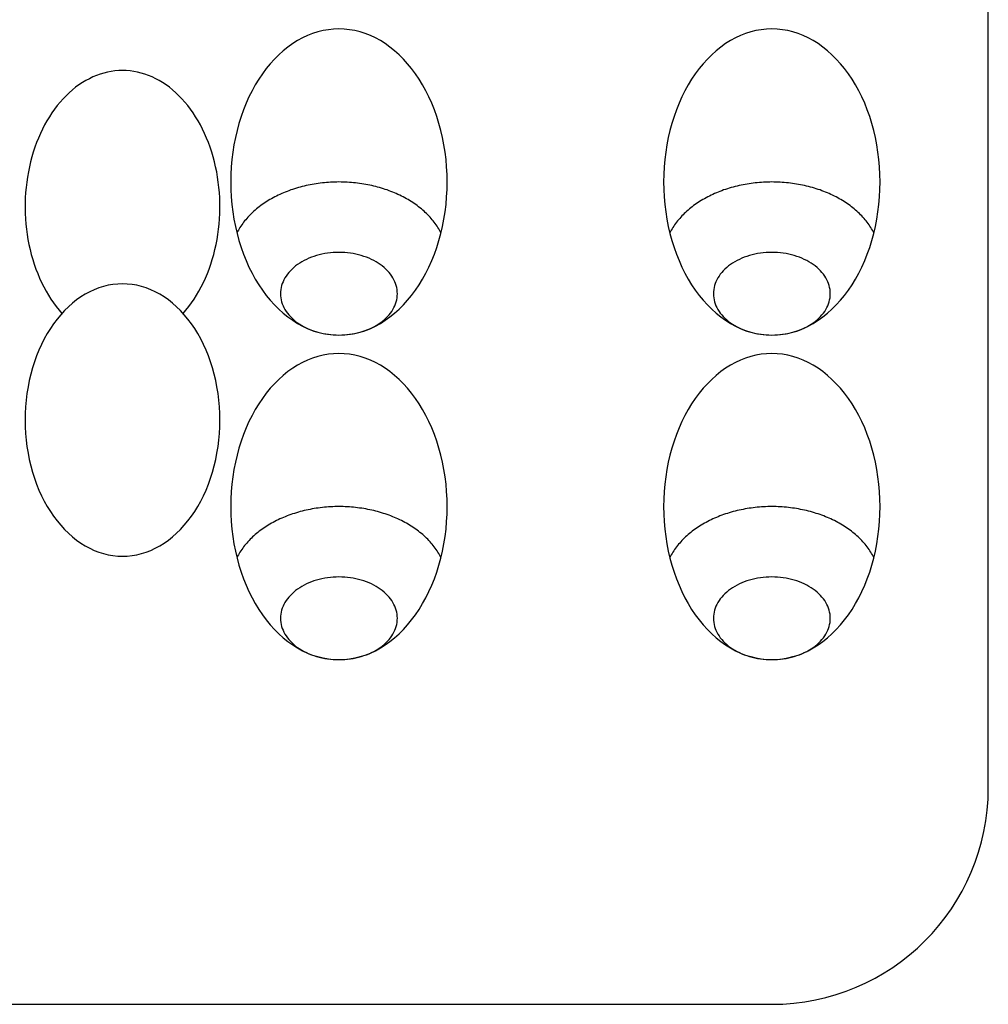
# Model space of a CAD drawing. Extents: x -50 to 50, y -120 to 58.
# Drawn here: x 5 to 50, y -120 to -74 of the extents above; entities that cross this region are included whole.
import ezdxf

# ---------------------------------------------------------------- set-up
doc = ezdxf.new("R2010")
doc.units = 0
doc.linetypes.add('HIDDEN', pattern=[0.375, 0.25, -0.125])
doc.layers.get('0').update_dxf_attribs({"linetype": 'CONTINUOUS'})

msp = doc.modelspace()

# ---------------------------------------------------------------- linework, layer by layer
for p, q in [((50, -110), (50, -2.5)), ((-40, -120), (40, -120))]:
    msp.add_line(p, q)
for points in [[(20, -74.9289, 0), (19.7547, -74.9374, 0), (19.5099, -74.963, 0), (19.2663, -75.0055, 0), (19.0245, -75.0648, 0), (18.7851, -75.1408, 0), (18.5486, -75.2334, 0), (18.3156, -75.3423, 0), (18.0866, -75.4672, 0), (17.8622, -75.6078, 0), (17.643, -75.7639, 0), (17.4295, -75.9349, 0), (17.2221, -76.1206, 0), (17.0215, -76.3205, 0), (16.828, -76.534, 0), (16.6422, -76.7607, 0), (16.4645, -77, 0), (16.2952, -77.2514, 0), (16.1349, -77.5142, 0), (15.984, -77.7878, 0), (15.8427, -78.0715, 0), (15.7114, -78.3647, 0), (15.5904, -78.6667, 0), (15.4801, -78.9767, 0), (15.3806, -79.294, 0), (15.2923, -79.6178, 0), (15.2153, -79.9474, 0), (15.1498, -80.2819, 0), (15.0961, -80.6205, 0), (15.0541, -80.9625, 0), (15.0241, -81.3069, 0), (15.006, -81.653, 0), (15, -82, 0), (15.006, -82.347, 0), (15.0241, -82.6931, 0), (15.0541, -83.0375, 0), (15.0961, -83.3795, 0), (15.1498, -83.7181, 0), (15.2153, -84.0526, 0), (15.2923, -84.3822, 0), (15.3806, -84.706, 0), (15.4801, -85.0233, 0), (15.5904, -85.3333, 0), (15.7114, -85.6353, 0), (15.8427, -85.9285, 0), (15.984, -86.2122, 0), (16.1349, -86.4858, 0), (16.2952, -86.7486, 0), (16.4645, -87, 0), (16.6422, -87.2393, 0), (16.828, -87.466, 0), (17.0215, -87.6795, 0), (17.2221, -87.8794, 0), (17.4295, -88.0651, 0), (17.643, -88.2361, 0), (17.8622, -88.3922, 0), (18.0866, -88.5328, 0), (18.3156, -88.6577, 0), (18.5486, -88.7666, 0), (18.7851, -88.8592, 0), (19.0245, -88.9352, 0), (19.2663, -88.9945, 0), (19.5099, -89.037, 0), (19.7547, -89.0626, 0), (20, -89.0711, 0), (20.2453, -89.0626, 0), (20.4901, -89.037, 0), (20.7337, -88.9945, 0), (20.9755, -88.9352, 0), (21.2149, -88.8592, 0), (21.4514, -88.7666, 0), (21.6844, -88.6577, 0), (21.9134, -88.5328, 0), (22.1378, -88.3922, 0), (22.357, -88.2361, 0), (22.5705, -88.0651, 0), (22.7779, -87.8794, 0), (22.9785, -87.6795, 0), (23.172, -87.466, 0), (23.3578, -87.2393, 0), (23.5355, -87, 0), (23.7048, -86.7486, 0), (23.8651, -86.4858, 0), (24.016, -86.2122, 0), (24.1573, -85.9285, 0), (24.2886, -85.6353, 0), (24.4096, -85.3333, 0), (24.5199, -85.0233, 0), (24.6194, -84.706, 0), (24.7077, -84.3822, 0), (24.7847, -84.0526, 0), (24.8502, -83.7181, 0), (24.9039, -83.3795, 0), (24.9459, -83.0375, 0), (24.9759, -82.6931, 0), (24.994, -82.347, 0), (25, -82, 0), (24.994, -81.653, 0), (24.9759, -81.3069, 0), (24.9459, -80.9625, 0), (24.9039, -80.6205, 0), (24.8502, -80.2819, 0), (24.7847, -79.9474, 0), (24.7077, -79.6178, 0), (24.6194, -79.294, 0), (24.5199, -78.9767, 0), (24.4096, -78.6667, 0), (24.2886, -78.3647, 0), (24.1573, -78.0715, 0), (24.016, -77.7878, 0), (23.8651, -77.5142, 0), (23.7048, -77.2514, 0), (23.5355, -77, 0), (23.3578, -76.7607, 0), (23.172, -76.534, 0), (22.9785, -76.3205, 0), (22.7779, -76.1206, 0), (22.5705, -75.9349, 0), (22.357, -75.7639, 0), (22.1378, -75.6078, 0), (21.9134, -75.4672, 0), (21.6844, -75.3423, 0), (21.4514, -75.2334, 0), (21.2149, -75.1408, 0), (20.9755, -75.0648, 0), (20.7337, -75.0055, 0), (20.4901, -74.963, 0), (20.2453, -74.9374, 0), (20, -74.9289, 0)], [(40, -74.9289, 0), (39.7547, -74.9374, 0), (39.5099, -74.963, 0), (39.2663, -75.0055, 0), (39.0245, -75.0648, 0), (38.7851, -75.1408, 0), (38.5486, -75.2334, 0), (38.3156, -75.3423, 0), (38.0866, -75.4672, 0), (37.8622, -75.6078, 0), (37.643, -75.7639, 0), (37.4295, -75.9349, 0), (37.2221, -76.1206, 0), (37.0215, -76.3205, 0), (36.828, -76.534, 0), (36.6422, -76.7607, 0), (36.4645, -77, 0), (36.2952, -77.2514, 0), (36.1349, -77.5142, 0), (35.984, -77.7878, 0), (35.8427, -78.0715, 0), (35.7114, -78.3647, 0), (35.5904, -78.6667, 0), (35.4801, -78.9767, 0), (35.3806, -79.294, 0), (35.2923, -79.6178, 0), (35.2153, -79.9474, 0), (35.1498, -80.2819, 0), (35.0961, -80.6205, 0), (35.0541, -80.9625, 0), (35.0241, -81.3069, 0), (35.006, -81.653, 0), (35, -82, 0), (35.006, -82.347, 0), (35.0241, -82.6931, 0), (35.0541, -83.0375, 0), (35.0961, -83.3795, 0), (35.1498, -83.7181, 0), (35.2153, -84.0526, 0), (35.2923, -84.3822, 0), (35.3806, -84.706, 0), (35.4801, -85.0233, 0), (35.5904, -85.3333, 0), (35.7114, -85.6353, 0), (35.8427, -85.9285, 0), (35.984, -86.2122, 0), (36.1349, -86.4858, 0), (36.2952, -86.7486, 0), (36.4645, -87, 0), (36.6422, -87.2393, 0), (36.828, -87.466, 0), (37.0215, -87.6795, 0), (37.2221, -87.8794, 0), (37.4295, -88.0651, 0), (37.643, -88.2361, 0), (37.8622, -88.3922, 0), (38.0866, -88.5328, 0), (38.3156, -88.6577, 0), (38.5486, -88.7666, 0), (38.7851, -88.8592, 0), (39.0245, -88.9352, 0), (39.2663, -88.9945, 0), (39.5099, -89.037, 0), (39.7547, -89.0626, 0), (40, -89.0711, 0), (40.2453, -89.0626, 0), (40.4901, -89.037, 0), (40.7337, -88.9945, 0), (40.9755, -88.9352, 0), (41.2149, -88.8592, 0), (41.4514, -88.7666, 0), (41.6844, -88.6577, 0), (41.9134, -88.5328, 0), (42.1378, -88.3922, 0), (42.357, -88.2361, 0), (42.5705, -88.0651, 0), (42.7779, -87.8794, 0), (42.9785, -87.6795, 0), (43.172, -87.466, 0), (43.3578, -87.2393, 0), (43.5355, -87, 0), (43.7048, -86.7486, 0), (43.8651, -86.4858, 0), (44.016, -86.2122, 0), (44.1573, -85.9285, 0), (44.2886, -85.6353, 0), (44.4096, -85.3333, 0), (44.5199, -85.0233, 0), (44.6194, -84.706, 0), (44.7077, -84.3822, 0), (44.7847, -84.0526, 0), (44.8502, -83.7181, 0), (44.9039, -83.3795, 0), (44.9459, -83.0375, 0), (44.9759, -82.6931, 0), (44.994, -82.347, 0), (45, -82, 0), (44.994, -81.653, 0), (44.9759, -81.3069, 0), (44.9459, -80.9625, 0), (44.9039, -80.6205, 0), (44.8502, -80.2819, 0), (44.7847, -79.9474, 0), (44.7077, -79.6178, 0), (44.6194, -79.294, 0), (44.5199, -78.9767, 0), (44.4096, -78.6667, 0), (44.2886, -78.3647, 0), (44.1573, -78.0715, 0), (44.016, -77.7878, 0), (43.8651, -77.5142, 0), (43.7048, -77.2514, 0), (43.5355, -77, 0), (43.3578, -76.7607, 0), (43.172, -76.534, 0), (42.9785, -76.3205, 0), (42.7779, -76.1206, 0), (42.5705, -75.9349, 0), (42.357, -75.7639, 0), (42.1378, -75.6078, 0), (41.9134, -75.4672, 0), (41.6844, -75.3423, 0), (41.4514, -75.2334, 0), (41.2149, -75.1408, 0), (40.9755, -75.0648, 0), (40.7337, -75.0055, 0), (40.4901, -74.963, 0), (40.2453, -74.9374, 0), (40, -74.9289, 0)], [(24.714, -84.357, 0), (24.6811, -84.2931, 0), (24.6465, -84.2297, 0), (24.6101, -84.1668, 0), (24.572, -84.1043, 0), (24.5322, -84.0424, 0), (24.4908, -83.981, 0), (24.4477, -83.9203, 0), (24.4029, -83.8601, 0), (24.3565, -83.8005, 0), (24.3085, -83.7416, 0), (24.2589, -83.6833, 0), (24.2078, -83.6257, 0), (24.155, -83.5689, 0), (24.1008, -83.5127, 0), (24.045, -83.4573, 0), (23.9877, -83.4027, 0), (23.929, -83.3489, 0), (23.8688, -83.2958, 0), (23.8072, -83.2436, 0), (23.7441, -83.1923, 0), (23.6797, -83.1418, 0), (23.6139, -83.0922, 0), (23.5468, -83.0435, 0), (23.4783, -82.9957, 0), (23.4086, -82.9489, 0), (23.3376, -82.903, 0), (23.2654, -82.8581, 0), (23.192, -82.8142, 0), (23.1174, -82.7713, 0), (23.0416, -82.7294, 0), (22.9647, -82.6886, 0), (22.8868, -82.6488, 0), (22.8077, -82.6101, 0), (22.7276, -82.5724, 0), (22.6465, -82.5359, 0), (22.5644, -82.5004, 0), (22.4814, -82.4661, 0), (22.3975, -82.4329, 0), (22.3126, -82.4009, 0), (22.2269, -82.37, 0), (22.1404, -82.3403, 0), (22.0531, -82.3118, 0), (21.9651, -82.2845, 0), (21.8763, -82.2584, 0), (21.7868, -82.2335, 0), (21.6967, -82.2098, 0), (21.6059, -82.1873, 0), (21.5145, -82.1661, 0), (21.4226, -82.1461, 0), (21.3302, -82.1274, 0), (21.2372, -82.1099, 0), (21.1438, -82.0938, 0), (21.05, -82.0788, 0), (20.9558, -82.0652, 0), (20.8612, -82.0528, 0), (20.7663, -82.0418, 0), (20.6711, -82.032, 0), (20.5757, -82.0235, 0), (20.4801, -82.0163, 0), (20.3843, -82.0105, 0), (20.2883, -82.0059, 0), (20.1923, -82.0026, 0), (20.0962, -82.0007, 0), (20, -82, 0), (19.9038, -82.0007, 0), (19.8077, -82.0026, 0), (19.7117, -82.0059, 0), (19.6157, -82.0105, 0), (19.5199, -82.0163, 0), (19.4243, -82.0235, 0), (19.3289, -82.032, 0), (19.2337, -82.0418, 0), (19.1388, -82.0528, 0), (19.0442, -82.0652, 0), (18.95, -82.0788, 0), (18.8562, -82.0938, 0), (18.7628, -82.1099, 0), (18.6698, -82.1274, 0), (18.5774, -82.1461, 0), (18.4855, -82.1661, 0), (18.3941, -82.1873, 0), (18.3033, -82.2098, 0), (18.2132, -82.2335, 0), (18.1237, -82.2584, 0), (18.0349, -82.2845, 0), (17.9469, -82.3118, 0), (17.8596, -82.3403, 0), (17.7731, -82.37, 0), (17.6874, -82.4009, 0), (17.6025, -82.4329, 0), (17.5186, -82.4661, 0), (17.4356, -82.5004, 0), (17.3535, -82.5359, 0), (17.2724, -82.5724, 0), (17.1923, -82.6101, 0), (17.1132, -82.6488, 0), (17.0353, -82.6886, 0), (16.9584, -82.7294, 0), (16.8826, -82.7713, 0), (16.808, -82.8142, 0), (16.7346, -82.8581, 0), (16.6624, -82.903, 0), (16.5914, -82.9489, 0), (16.5217, -82.9957, 0), (16.4532, -83.0435, 0), (16.3861, -83.0922, 0), (16.3203, -83.1418, 0), (16.2559, -83.1923, 0), (16.1928, -83.2436, 0), (16.1312, -83.2958, 0), (16.071, -83.3489, 0), (16.0123, -83.4027, 0), (15.955, -83.4573, 0), (15.8992, -83.5127, 0), (15.845, -83.5689, 0), (15.7922, -83.6257, 0), (15.7411, -83.6833, 0), (15.6915, -83.7416, 0), (15.6435, -83.8005, 0), (15.5971, -83.8601, 0), (15.5523, -83.9203, 0), (15.5092, -83.981, 0), (15.4678, -84.0424, 0), (15.428, -84.1043, 0), (15.3899, -84.1668, 0), (15.3535, -84.2297, 0), (15.3189, -84.2931, 0), (15.286, -84.357, 0)], [(44.714, -84.357, 0), (44.6811, -84.2931, 0), (44.6465, -84.2297, 0), (44.6101, -84.1668, 0), (44.572, -84.1043, 0), (44.5322, -84.0424, 0), (44.4908, -83.981, 0), (44.4477, -83.9203, 0), (44.4029, -83.8601, 0), (44.3565, -83.8005, 0), (44.3085, -83.7416, 0), (44.2589, -83.6833, 0), (44.2078, -83.6257, 0), (44.155, -83.5689, 0), (44.1008, -83.5127, 0), (44.045, -83.4573, 0), (43.9877, -83.4027, 0), (43.929, -83.3489, 0), (43.8688, -83.2958, 0), (43.8072, -83.2436, 0), (43.7441, -83.1923, 0), (43.6797, -83.1418, 0), (43.6139, -83.0922, 0), (43.5468, -83.0435, 0), (43.4783, -82.9957, 0), (43.4086, -82.9489, 0), (43.3376, -82.903, 0), (43.2654, -82.8581, 0), (43.192, -82.8142, 0), (43.1174, -82.7713, 0), (43.0416, -82.7294, 0), (42.9647, -82.6886, 0), (42.8868, -82.6488, 0), (42.8077, -82.6101, 0), (42.7276, -82.5724, 0), (42.6465, -82.5359, 0), (42.5644, -82.5004, 0), (42.4814, -82.4661, 0), (42.3975, -82.4329, 0), (42.3126, -82.4009, 0), (42.2269, -82.37, 0), (42.1404, -82.3403, 0), (42.0531, -82.3118, 0), (41.9651, -82.2845, 0), (41.8763, -82.2584, 0), (41.7868, -82.2335, 0), (41.6967, -82.2098, 0), (41.6059, -82.1873, 0), (41.5145, -82.1661, 0), (41.4226, -82.1461, 0), (41.3302, -82.1274, 0), (41.2372, -82.1099, 0), (41.1438, -82.0938, 0), (41.05, -82.0788, 0), (40.9558, -82.0652, 0), (40.8612, -82.0528, 0), (40.7663, -82.0418, 0), (40.6711, -82.032, 0), (40.5757, -82.0235, 0), (40.4801, -82.0163, 0), (40.3843, -82.0105, 0), (40.2883, -82.0059, 0), (40.1923, -82.0026, 0), (40.0962, -82.0007, 0), (40, -82, 0), (39.9038, -82.0007, 0), (39.8077, -82.0026, 0), (39.7117, -82.0059, 0), (39.6157, -82.0105, 0), (39.5199, -82.0163, 0), (39.4243, -82.0235, 0), (39.3289, -82.032, 0), (39.2337, -82.0418, 0), (39.1388, -82.0528, 0), (39.0442, -82.0652, 0), (38.95, -82.0788, 0), (38.8562, -82.0938, 0), (38.7628, -82.1099, 0), (38.6698, -82.1274, 0), (38.5774, -82.1461, 0), (38.4855, -82.1661, 0), (38.3941, -82.1873, 0), (38.3033, -82.2098, 0), (38.2132, -82.2335, 0), (38.1237, -82.2584, 0), (38.0349, -82.2845, 0), (37.9469, -82.3118, 0), (37.8596, -82.3403, 0), (37.7731, -82.37, 0), (37.6874, -82.4009, 0), (37.6025, -82.4329, 0), (37.5186, -82.4661, 0), (37.4356, -82.5004, 0), (37.3535, -82.5359, 0), (37.2724, -82.5724, 0), (37.1923, -82.6101, 0), (37.1132, -82.6488, 0), (37.0353, -82.6886, 0), (36.9584, -82.7294, 0), (36.8826, -82.7713, 0), (36.808, -82.8142, 0), (36.7346, -82.8581, 0), (36.6624, -82.903, 0), (36.5914, -82.9489, 0), (36.5217, -82.9957, 0), (36.4532, -83.0435, 0), (36.3861, -83.0922, 0), (36.3203, -83.1418, 0), (36.2559, -83.1923, 0), (36.1928, -83.2436, 0), (36.1312, -83.2958, 0), (36.071, -83.3489, 0), (36.0123, -83.4027, 0), (35.955, -83.4573, 0), (35.8992, -83.5127, 0), (35.845, -83.5689, 0), (35.7922, -83.6257, 0), (35.7411, -83.6833, 0), (35.6915, -83.7416, 0), (35.6435, -83.8005, 0), (35.5971, -83.8601, 0), (35.5523, -83.9203, 0), (35.5092, -83.981, 0), (35.4678, -84.0424, 0), (35.428, -84.1043, 0), (35.3899, -84.1668, 0), (35.3535, -84.2297, 0), (35.3189, -84.2931, 0), (35.286, -84.357, 0)], [(22.7, -87.1619, 0), (22.6967, -87.0682, 0), (22.687, -86.9747, 0), (22.6708, -86.8817, 0), (22.6481, -86.7894, 0), (22.6191, -86.698, 0), (22.5837, -86.6077, 0), (22.5422, -86.5187, 0), (22.4945, -86.4313, 0), (22.4408, -86.3456, 0), (22.3812, -86.2619, 0), (22.3159, -86.1804, 0), (22.245, -86.1012, 0), (22.1687, -86.0246, 0), (22.0871, -85.9507, 0), (22.0006, -85.8797, 0), (21.9092, -85.8119, 0), (21.8132, -85.7473, 0), (21.7129, -85.6861, 0), (21.6084, -85.6284, 0), (21.5, -85.5744, 0), (21.3881, -85.5243, 0), (21.2728, -85.4781, 0), (21.1544, -85.436, 0), (21.0332, -85.398, 0), (20.9096, -85.3643, 0), (20.7838, -85.3349, 0), (20.656, -85.3099, 0), (20.5267, -85.2894, 0), (20.3962, -85.2734, 0), (20.2646, -85.2619, 0), (20.1325, -85.255, 0), (20, -85.2527, 0), (19.8675, -85.255, 0), (19.7354, -85.2619, 0), (19.6038, -85.2734, 0), (19.4733, -85.2894, 0), (19.344, -85.3099, 0), (19.2162, -85.3349, 0), (19.0904, -85.3643, 0), (18.9668, -85.398, 0), (18.8456, -85.436, 0), (18.7272, -85.4781, 0), (18.6119, -85.5243, 0), (18.5, -85.5744, 0), (18.3916, -85.6284, 0), (18.2871, -85.6861, 0), (18.1868, -85.7473, 0), (18.0908, -85.8119, 0), (17.9994, -85.8797, 0), (17.9129, -85.9507, 0), (17.8313, -86.0246, 0), (17.755, -86.1012, 0), (17.6841, -86.1804, 0), (17.6188, -86.2619, 0), (17.5592, -86.3456, 0), (17.5055, -86.4313, 0), (17.4578, -86.5187, 0), (17.4163, -86.6077, 0), (17.3809, -86.698, 0), (17.3519, -86.7894, 0), (17.3292, -86.8817, 0), (17.313, -86.9747, 0), (17.3033, -87.0682, 0), (17.3, -87.1619, 0), (17.3033, -87.2556, 0), (17.313, -87.349, 0), (17.3292, -87.442, 0), (17.3519, -87.5343, 0), (17.3809, -87.6258, 0), (17.4163, -87.7161, 0), (17.4578, -87.8051, 0), (17.5055, -87.8925, 0), (17.5592, -87.9782, 0), (17.6188, -88.0619, 0), (17.6841, -88.1434, 0), (17.755, -88.2226, 0), (17.8313, -88.2992, 0), (17.9129, -88.3731, 0), (17.9994, -88.444, 0), (18.0908, -88.5119, 0), (18.1868, -88.5765, 0), (18.2871, -88.6377, 0), (18.3916, -88.6954, 0), (18.5, -88.7493, 0), (18.6119, -88.7994, 0), (18.7272, -88.8456, 0), (18.8456, -88.8878, 0), (18.9668, -88.9257, 0), (19.0904, -88.9595, 0), (19.2162, -88.9889, 0), (19.344, -89.0139, 0), (19.4733, -89.0344, 0), (19.6038, -89.0504, 0), (19.7354, -89.0619, 0), (19.8675, -89.0688, 0), (20, -89.0711, 0), (20.1325, -89.0688, 0), (20.2646, -89.0619, 0), (20.3962, -89.0504, 0), (20.5267, -89.0344, 0), (20.656, -89.0139, 0), (20.7838, -88.9889, 0), (20.9096, -88.9595, 0), (21.0332, -88.9257, 0), (21.1544, -88.8878, 0), (21.2728, -88.8456, 0), (21.3881, -88.7994, 0), (21.5, -88.7493, 0), (21.6084, -88.6954, 0), (21.7129, -88.6377, 0), (21.8132, -88.5765, 0), (21.9092, -88.5119, 0), (22.0006, -88.444, 0), (22.0871, -88.3731, 0), (22.1687, -88.2992, 0), (22.245, -88.2226, 0), (22.3159, -88.1434, 0), (22.3812, -88.0619, 0), (22.4408, -87.9782, 0), (22.4945, -87.8925, 0), (22.5422, -87.8051, 0), (22.5837, -87.7161, 0), (22.6191, -87.6258, 0), (22.6481, -87.5343, 0), (22.6708, -87.442, 0), (22.687, -87.349, 0), (22.6967, -87.2556, 0), (22.7, -87.1619, 0)], [(42.7, -87.1619, 0), (42.6967, -87.0682, 0), (42.687, -86.9747, 0), (42.6708, -86.8817, 0), (42.6481, -86.7894, 0), (42.6191, -86.698, 0), (42.5837, -86.6077, 0), (42.5422, -86.5187, 0), (42.4945, -86.4313, 0), (42.4408, -86.3456, 0), (42.3812, -86.2619, 0), (42.3159, -86.1804, 0), (42.245, -86.1012, 0), (42.1687, -86.0246, 0), (42.0871, -85.9507, 0), (42.0006, -85.8797, 0), (41.9092, -85.8119, 0), (41.8132, -85.7473, 0), (41.7129, -85.6861, 0), (41.6084, -85.6284, 0), (41.5, -85.5744, 0), (41.3881, -85.5243, 0), (41.2728, -85.4781, 0), (41.1544, -85.436, 0), (41.0332, -85.398, 0), (40.9096, -85.3643, 0), (40.7838, -85.3349, 0), (40.656, -85.3099, 0), (40.5267, -85.2894, 0), (40.3962, -85.2734, 0), (40.2646, -85.2619, 0), (40.1325, -85.255, 0), (40, -85.2527, 0), (39.8675, -85.255, 0), (39.7354, -85.2619, 0), (39.6038, -85.2734, 0), (39.4733, -85.2894, 0), (39.344, -85.3099, 0), (39.2162, -85.3349, 0), (39.0904, -85.3643, 0), (38.9668, -85.398, 0), (38.8456, -85.436, 0), (38.7272, -85.4781, 0), (38.6119, -85.5243, 0), (38.5, -85.5744, 0), (38.3916, -85.6284, 0), (38.2871, -85.6861, 0), (38.1868, -85.7473, 0), (38.0908, -85.8119, 0), (37.9994, -85.8797, 0), (37.9129, -85.9507, 0), (37.8313, -86.0246, 0), (37.755, -86.1012, 0), (37.6841, -86.1804, 0), (37.6188, -86.2619, 0), (37.5592, -86.3456, 0), (37.5055, -86.4313, 0), (37.4578, -86.5187, 0), (37.4163, -86.6077, 0), (37.3809, -86.698, 0), (37.3519, -86.7894, 0), (37.3292, -86.8817, 0), (37.313, -86.9747, 0), (37.3033, -87.0682, 0), (37.3, -87.1619, 0), (37.3033, -87.2556, 0), (37.313, -87.349, 0), (37.3292, -87.442, 0), (37.3519, -87.5343, 0), (37.3809, -87.6258, 0), (37.4163, -87.7161, 0), (37.4578, -87.8051, 0), (37.5055, -87.8925, 0), (37.5592, -87.9782, 0), (37.6188, -88.0619, 0), (37.6841, -88.1434, 0), (37.755, -88.2226, 0), (37.8313, -88.2992, 0), (37.9129, -88.3731, 0), (37.9994, -88.444, 0), (38.0908, -88.5119, 0), (38.1868, -88.5765, 0), (38.2871, -88.6377, 0), (38.3916, -88.6954, 0), (38.5, -88.7493, 0), (38.6119, -88.7994, 0), (38.7272, -88.8456, 0), (38.8456, -88.8878, 0), (38.9668, -88.9257, 0), (39.0904, -88.9595, 0), (39.2162, -88.9889, 0), (39.344, -89.0139, 0), (39.4733, -89.0344, 0), (39.6038, -89.0504, 0), (39.7354, -89.0619, 0), (39.8675, -89.0688, 0), (40, -89.0711, 0), (40.1325, -89.0688, 0), (40.2646, -89.0619, 0), (40.3962, -89.0504, 0), (40.5267, -89.0344, 0), (40.656, -89.0139, 0), (40.7838, -88.9889, 0), (40.9096, -88.9595, 0), (41.0332, -88.9257, 0), (41.1544, -88.8878, 0), (41.2728, -88.8456, 0), (41.3881, -88.7994, 0), (41.5, -88.7493, 0), (41.6084, -88.6954, 0), (41.7129, -88.6377, 0), (41.8132, -88.5765, 0), (41.9092, -88.5119, 0), (42.0006, -88.444, 0), (42.0871, -88.3731, 0), (42.1687, -88.2992, 0), (42.245, -88.2226, 0), (42.3159, -88.1434, 0), (42.3812, -88.0619, 0), (42.4408, -87.9782, 0), (42.4945, -87.8925, 0), (42.5422, -87.8051, 0), (42.5837, -87.7161, 0), (42.6191, -87.6258, 0), (42.6481, -87.5343, 0), (42.6708, -87.442, 0), (42.687, -87.349, 0), (42.6967, -87.2556, 0), (42.7, -87.1619, 0)], [(10, -99.2929, 0), (10.2208, -99.2853, 0), (10.4411, -99.2626, 0), (10.6603, -99.2248, 0), (10.8779, -99.172, 0), (11.0934, -99.1043, 0), (11.3063, -99.0219, 0), (11.516, -98.925, 0), (11.7221, -98.8139, 0), (11.924, -98.6887, 0), (12.1213, -98.5498, 0), (12.3135, -98.3976, 0), (12.5001, -98.2323, 0), (12.6806, -98.0545, 0), (12.8548, -97.8645, 0), (13.022, -97.6627, 0), (13.182, -97.4497, 0), (13.3343, -97.226, 0), (13.4785, -96.9922, 0), (13.6144, -96.7487, 0), (13.7416, -96.4961, 0), (13.8598, -96.2352, 0), (13.9686, -95.9664, 0), (14.068, -95.6906, 0), (14.1575, -95.4082, 0), (14.2369, -95.12, 0), (14.3062, -94.8267, 0), (14.3651, -94.529, 0), (14.4135, -94.2277, 0), (14.4513, -93.9234, 0), (14.4783, -93.6168, 0), (14.4946, -93.3088, 0), (14.5, -93, 0), (14.4946, -92.6912, 0), (14.4783, -92.3832, 0), (14.4513, -92.0766, 0), (14.4135, -91.7723, 0), (14.3651, -91.471, 0), (14.3062, -91.1733, 0), (14.2369, -90.88, 0), (14.1575, -90.5918, 0), (14.068, -90.3094, 0), (13.9686, -90.0336, 0), (13.8598, -89.7648, 0), (13.7416, -89.5039, 0), (13.6144, -89.2513, 0), (13.4785, -89.0078, 0), (13.3343, -88.774, 0), (13.182, -88.5503, 0), (13.022, -88.3373, 0), (12.8548, -88.1355, 0), (12.6806, -87.9455, 0), (12.5001, -87.7677, 0), (12.3135, -87.6024, 0), (12.1213, -87.4502, 0), (11.924, -87.3113, 0), (11.7221, -87.1861, 0), (11.516, -87.075, 0), (11.3063, -86.9781, 0), (11.0934, -86.8957, 0), (10.8779, -86.828, 0), (10.6603, -86.7752, 0), (10.4411, -86.7374, 0), (10.2208, -86.7147, 0), (10, -86.7071, 0), (9.7792, -86.7147, 0), (9.55892, -86.7374, 0), (9.33971, -86.7752, 0), (9.12209, -86.828, 0), (8.90659, -86.8957, 0), (8.69372, -86.9781, 0), (8.484, -87.075, 0), (8.27792, -87.1861, 0), (8.076, -87.3113, 0), (7.87871, -87.4502, 0), (7.68654, -87.6024, 0), (7.49993, -87.7677, 0), (7.31935, -87.9455, 0), (7.14523, -88.1355, 0), (6.97798, -88.3373, 0), (6.81802, -88.5503, 0), (6.66572, -88.774, 0), (6.52145, -89.0078, 0), (6.38557, -89.2513, 0), (6.25839, -89.5039, 0), (6.14022, -89.7648, 0), (6.03135, -90.0336, 0), (5.93205, -90.3094, 0), (5.84254, -90.5918, 0), (5.76305, -90.88, 0), (5.69377, -91.1733, 0), (5.63486, -91.471, 0), (5.58647, -91.7723, 0), (5.54871, -92.0766, 0), (5.52167, -92.3832, 0), (5.50542, -92.6912, 0), (5.5, -93, 0), (5.50542, -93.3088, 0), (5.52167, -93.6168, 0), (5.54871, -93.9234, 0), (5.58647, -94.2277, 0), (5.63486, -94.529, 0), (5.69377, -94.8267, 0), (5.76305, -95.12, 0), (5.84254, -95.4082, 0), (5.93205, -95.6906, 0), (6.03135, -95.9664, 0), (6.14022, -96.2352, 0), (6.25839, -96.4961, 0), (6.38557, -96.7487, 0), (6.52145, -96.9922, 0), (6.66572, -97.226, 0), (6.81802, -97.4497, 0), (6.97798, -97.6627, 0), (7.14523, -97.8645, 0), (7.31935, -98.0545, 0), (7.49993, -98.2323, 0), (7.68654, -98.3976, 0), (7.87871, -98.5498, 0), (8.076, -98.6887, 0), (8.27792, -98.8139, 0), (8.484, -98.925, 0), (8.69372, -99.0219, 0), (8.90659, -99.1043, 0), (9.12209, -99.172, 0), (9.33971, -99.2248, 0), (9.55892, -99.2626, 0), (9.7792, -99.2853, 0), (10, -99.2929, 0)], [(20, -89.9289, 0), (19.7547, -89.9374, 0), (19.5099, -89.963, 0), (19.2663, -90.0055, 0), (19.0245, -90.0648, 0), (18.7851, -90.1408, 0), (18.5486, -90.2334, 0), (18.3156, -90.3423, 0), (18.0866, -90.4672, 0), (17.8622, -90.6078, 0), (17.643, -90.7639, 0), (17.4295, -90.9349, 0), (17.2221, -91.1206, 0), (17.0215, -91.3205, 0), (16.828, -91.534, 0), (16.6422, -91.7607, 0), (16.4645, -92, 0), (16.2952, -92.2514, 0), (16.1349, -92.5142, 0), (15.984, -92.7878, 0), (15.8427, -93.0715, 0), (15.7114, -93.3647, 0), (15.5904, -93.6667, 0), (15.4801, -93.9767, 0), (15.3806, -94.294, 0), (15.2923, -94.6178, 0), (15.2153, -94.9474, 0), (15.1498, -95.2819, 0), (15.0961, -95.6205, 0), (15.0541, -95.9625, 0), (15.0241, -96.3069, 0), (15.006, -96.653, 0), (15, -97, 0), (15.006, -97.347, 0), (15.0241, -97.6931, 0), (15.0541, -98.0375, 0), (15.0961, -98.3795, 0), (15.1498, -98.7181, 0), (15.2153, -99.0526, 0), (15.2923, -99.3822, 0), (15.3806, -99.706, 0), (15.4801, -100.023, 0), (15.5904, -100.333, 0), (15.7114, -100.635, 0), (15.8427, -100.928, 0), (15.984, -101.212, 0), (16.1349, -101.486, 0), (16.2952, -101.749, 0), (16.4645, -102, 0), (16.6422, -102.239, 0), (16.828, -102.466, 0), (17.0215, -102.68, 0), (17.2221, -102.879, 0), (17.4295, -103.065, 0), (17.643, -103.236, 0), (17.8622, -103.392, 0), (18.0866, -103.533, 0), (18.3156, -103.658, 0), (18.5486, -103.767, 0), (18.7851, -103.859, 0), (19.0245, -103.935, 0), (19.2663, -103.995, 0), (19.5099, -104.037, 0), (19.7547, -104.063, 0), (20, -104.071, 0), (20.2453, -104.063, 0), (20.4901, -104.037, 0), (20.7337, -103.995, 0), (20.9755, -103.935, 0), (21.2149, -103.859, 0), (21.4514, -103.767, 0), (21.6844, -103.658, 0), (21.9134, -103.533, 0), (22.1378, -103.392, 0), (22.357, -103.236, 0), (22.5705, -103.065, 0), (22.7779, -102.879, 0), (22.9785, -102.68, 0), (23.172, -102.466, 0), (23.3578, -102.239, 0), (23.5355, -102, 0), (23.7048, -101.749, 0), (23.8651, -101.486, 0), (24.016, -101.212, 0), (24.1573, -100.928, 0), (24.2886, -100.635, 0), (24.4096, -100.333, 0), (24.5199, -100.023, 0), (24.6194, -99.706, 0), (24.7077, -99.3822, 0), (24.7847, -99.0526, 0), (24.8502, -98.7181, 0), (24.9039, -98.3795, 0), (24.9459, -98.0375, 0), (24.9759, -97.6931, 0), (24.994, -97.347, 0), (25, -97, 0), (24.994, -96.653, 0), (24.9759, -96.3069, 0), (24.9459, -95.9625, 0), (24.9039, -95.6205, 0), (24.8502, -95.2819, 0), (24.7847, -94.9474, 0), (24.7077, -94.6178, 0), (24.6194, -94.294, 0), (24.5199, -93.9767, 0), (24.4096, -93.6667, 0), (24.2886, -93.3647, 0), (24.1573, -93.0715, 0), (24.016, -92.7878, 0), (23.8651, -92.5142, 0), (23.7048, -92.2514, 0), (23.5355, -92, 0), (23.3578, -91.7607, 0), (23.172, -91.534, 0), (22.9785, -91.3205, 0), (22.7779, -91.1206, 0), (22.5705, -90.9349, 0), (22.357, -90.7639, 0), (22.1378, -90.6078, 0), (21.9134, -90.4672, 0), (21.6844, -90.3423, 0), (21.4514, -90.2334, 0), (21.2149, -90.1408, 0), (20.9755, -90.0648, 0), (20.7337, -90.0055, 0), (20.4901, -89.963, 0), (20.2453, -89.9374, 0), (20, -89.9289, 0)], [(40, -89.9289, 0), (39.7547, -89.9374, 0), (39.5099, -89.963, 0), (39.2663, -90.0055, 0), (39.0245, -90.0648, 0), (38.7851, -90.1408, 0), (38.5486, -90.2334, 0), (38.3156, -90.3423, 0), (38.0866, -90.4672, 0), (37.8622, -90.6078, 0), (37.643, -90.7639, 0), (37.4295, -90.9349, 0), (37.2221, -91.1206, 0), (37.0215, -91.3205, 0), (36.828, -91.534, 0), (36.6422, -91.7607, 0), (36.4645, -92, 0), (36.2952, -92.2514, 0), (36.1349, -92.5142, 0), (35.984, -92.7878, 0), (35.8427, -93.0715, 0), (35.7114, -93.3647, 0), (35.5904, -93.6667, 0), (35.4801, -93.9767, 0), (35.3806, -94.294, 0), (35.2923, -94.6178, 0), (35.2153, -94.9474, 0), (35.1498, -95.2819, 0), (35.0961, -95.6205, 0), (35.0541, -95.9625, 0), (35.0241, -96.3069, 0), (35.006, -96.653, 0), (35, -97, 0), (35.006, -97.347, 0), (35.0241, -97.6931, 0), (35.0541, -98.0375, 0), (35.0961, -98.3795, 0), (35.1498, -98.7181, 0), (35.2153, -99.0526, 0), (35.2923, -99.3822, 0), (35.3806, -99.706, 0), (35.4801, -100.023, 0), (35.5904, -100.333, 0), (35.7114, -100.635, 0), (35.8427, -100.928, 0), (35.984, -101.212, 0), (36.1349, -101.486, 0), (36.2952, -101.749, 0), (36.4645, -102, 0), (36.6422, -102.239, 0), (36.828, -102.466, 0), (37.0215, -102.68, 0), (37.2221, -102.879, 0), (37.4295, -103.065, 0), (37.643, -103.236, 0), (37.8622, -103.392, 0), (38.0866, -103.533, 0), (38.3156, -103.658, 0), (38.5486, -103.767, 0), (38.7851, -103.859, 0), (39.0245, -103.935, 0), (39.2663, -103.995, 0), (39.5099, -104.037, 0), (39.7547, -104.063, 0), (40, -104.071, 0), (40.2453, -104.063, 0), (40.4901, -104.037, 0), (40.7337, -103.995, 0), (40.9755, -103.935, 0), (41.2149, -103.859, 0), (41.4514, -103.767, 0), (41.6844, -103.658, 0), (41.9134, -103.533, 0), (42.1378, -103.392, 0), (42.357, -103.236, 0), (42.5705, -103.065, 0), (42.7779, -102.879, 0), (42.9785, -102.68, 0), (43.172, -102.466, 0), (43.3578, -102.239, 0), (43.5355, -102, 0), (43.7048, -101.749, 0), (43.8651, -101.486, 0), (44.016, -101.212, 0), (44.1573, -100.928, 0), (44.2886, -100.635, 0), (44.4096, -100.333, 0), (44.5199, -100.023, 0), (44.6194, -99.706, 0), (44.7077, -99.3822, 0), (44.7847, -99.0526, 0), (44.8502, -98.7181, 0), (44.9039, -98.3795, 0), (44.9459, -98.0375, 0), (44.9759, -97.6931, 0), (44.994, -97.347, 0), (45, -97, 0), (44.994, -96.653, 0), (44.9759, -96.3069, 0), (44.9459, -95.9625, 0), (44.9039, -95.6205, 0), (44.8502, -95.2819, 0), (44.7847, -94.9474, 0), (44.7077, -94.6178, 0), (44.6194, -94.294, 0), (44.5199, -93.9767, 0), (44.4096, -93.6667, 0), (44.2886, -93.3647, 0), (44.1573, -93.0715, 0), (44.016, -92.7878, 0), (43.8651, -92.5142, 0), (43.7048, -92.2514, 0), (43.5355, -92, 0), (43.3578, -91.7607, 0), (43.172, -91.534, 0), (42.9785, -91.3205, 0), (42.7779, -91.1206, 0), (42.5705, -90.9349, 0), (42.357, -90.7639, 0), (42.1378, -90.6078, 0), (41.9134, -90.4672, 0), (41.6844, -90.3423, 0), (41.4514, -90.2334, 0), (41.2149, -90.1408, 0), (40.9755, -90.0648, 0), (40.7337, -90.0055, 0), (40.4901, -89.963, 0), (40.2453, -89.9374, 0), (40, -89.9289, 0)], [(24.714, -99.357, 0), (24.6811, -99.2931, 0), (24.6465, -99.2297, 0), (24.6101, -99.1668, 0), (24.572, -99.1043, 0), (24.5322, -99.0424, 0), (24.4908, -98.981, 0), (24.4477, -98.9203, 0), (24.4029, -98.8601, 0), (24.3565, -98.8005, 0), (24.3085, -98.7416, 0), (24.2589, -98.6833, 0), (24.2078, -98.6257, 0), (24.155, -98.5689, 0), (24.1008, -98.5127, 0), (24.045, -98.4573, 0), (23.9877, -98.4027, 0), (23.929, -98.3489, 0), (23.8688, -98.2958, 0), (23.8072, -98.2436, 0), (23.7441, -98.1923, 0), (23.6797, -98.1418, 0), (23.6139, -98.0922, 0), (23.5468, -98.0435, 0), (23.4783, -97.9957, 0), (23.4086, -97.9489, 0), (23.3376, -97.903, 0), (23.2654, -97.8581, 0), (23.192, -97.8142, 0), (23.1174, -97.7713, 0), (23.0416, -97.7294, 0), (22.9647, -97.6886, 0), (22.8868, -97.6488, 0), (22.8077, -97.6101, 0), (22.7276, -97.5724, 0), (22.6465, -97.5359, 0), (22.5644, -97.5004, 0), (22.4814, -97.4661, 0), (22.3975, -97.4329, 0), (22.3126, -97.4009, 0), (22.2269, -97.37, 0), (22.1404, -97.3403, 0), (22.0531, -97.3118, 0), (21.9651, -97.2845, 0), (21.8763, -97.2584, 0), (21.7868, -97.2335, 0), (21.6967, -97.2098, 0), (21.6059, -97.1873, 0), (21.5145, -97.1661, 0), (21.4226, -97.1461, 0), (21.3302, -97.1274, 0), (21.2372, -97.1099, 0), (21.1438, -97.0938, 0), (21.05, -97.0788, 0), (20.9558, -97.0652, 0), (20.8612, -97.0528, 0), (20.7663, -97.0418, 0), (20.6711, -97.032, 0), (20.5757, -97.0235, 0), (20.4801, -97.0163, 0), (20.3843, -97.0105, 0), (20.2883, -97.0059, 0), (20.1923, -97.0026, 0), (20.0962, -97.0007, 0), (20, -97, 0), (19.9038, -97.0007, 0), (19.8077, -97.0026, 0), (19.7117, -97.0059, 0), (19.6157, -97.0105, 0), (19.5199, -97.0163, 0), (19.4243, -97.0235, 0), (19.3289, -97.032, 0), (19.2337, -97.0418, 0), (19.1388, -97.0528, 0), (19.0442, -97.0652, 0), (18.95, -97.0788, 0), (18.8562, -97.0938, 0), (18.7628, -97.1099, 0), (18.6698, -97.1274, 0), (18.5774, -97.1461, 0), (18.4855, -97.1661, 0), (18.3941, -97.1873, 0), (18.3033, -97.2098, 0), (18.2132, -97.2335, 0), (18.1237, -97.2584, 0), (18.0349, -97.2845, 0), (17.9469, -97.3118, 0), (17.8596, -97.3403, 0), (17.7731, -97.37, 0), (17.6874, -97.4009, 0), (17.6025, -97.4329, 0), (17.5186, -97.4661, 0), (17.4356, -97.5004, 0), (17.3535, -97.5359, 0), (17.2724, -97.5724, 0), (17.1923, -97.6101, 0), (17.1132, -97.6488, 0), (17.0353, -97.6886, 0), (16.9584, -97.7294, 0), (16.8826, -97.7713, 0), (16.808, -97.8142, 0), (16.7346, -97.8581, 0), (16.6624, -97.903, 0), (16.5914, -97.9489, 0), (16.5217, -97.9957, 0), (16.4532, -98.0435, 0), (16.3861, -98.0922, 0), (16.3203, -98.1418, 0), (16.2559, -98.1923, 0), (16.1928, -98.2436, 0), (16.1312, -98.2958, 0), (16.071, -98.3489, 0), (16.0123, -98.4027, 0), (15.955, -98.4573, 0), (15.8992, -98.5127, 0), (15.845, -98.5689, 0), (15.7922, -98.6257, 0), (15.7411, -98.6833, 0), (15.6915, -98.7416, 0), (15.6435, -98.8005, 0), (15.5971, -98.8601, 0), (15.5523, -98.9203, 0), (15.5092, -98.981, 0), (15.4678, -99.0424, 0), (15.428, -99.1043, 0), (15.3899, -99.1668, 0), (15.3535, -99.2297, 0), (15.3189, -99.2931, 0), (15.286, -99.357, 0)], [(44.714, -99.357, 0), (44.6811, -99.2931, 0), (44.6465, -99.2297, 0), (44.6101, -99.1668, 0), (44.572, -99.1043, 0), (44.5322, -99.0424, 0), (44.4908, -98.981, 0), (44.4477, -98.9203, 0), (44.4029, -98.8601, 0), (44.3565, -98.8005, 0), (44.3085, -98.7416, 0), (44.2589, -98.6833, 0), (44.2078, -98.6257, 0), (44.155, -98.5689, 0), (44.1008, -98.5127, 0), (44.045, -98.4573, 0), (43.9877, -98.4027, 0), (43.929, -98.3489, 0), (43.8688, -98.2958, 0), (43.8072, -98.2436, 0), (43.7441, -98.1923, 0), (43.6797, -98.1418, 0), (43.6139, -98.0922, 0), (43.5468, -98.0435, 0), (43.4783, -97.9957, 0), (43.4086, -97.9489, 0), (43.3376, -97.903, 0), (43.2654, -97.8581, 0), (43.192, -97.8142, 0), (43.1174, -97.7713, 0), (43.0416, -97.7294, 0), (42.9647, -97.6886, 0), (42.8868, -97.6488, 0), (42.8077, -97.6101, 0), (42.7276, -97.5724, 0), (42.6465, -97.5359, 0), (42.5644, -97.5004, 0), (42.4814, -97.4661, 0), (42.3975, -97.4329, 0), (42.3126, -97.4009, 0), (42.2269, -97.37, 0), (42.1404, -97.3403, 0), (42.0531, -97.3118, 0), (41.9651, -97.2845, 0), (41.8763, -97.2584, 0), (41.7868, -97.2335, 0), (41.6967, -97.2098, 0), (41.6059, -97.1873, 0), (41.5145, -97.1661, 0), (41.4226, -97.1461, 0), (41.3302, -97.1274, 0), (41.2372, -97.1099, 0), (41.1438, -97.0938, 0), (41.05, -97.0788, 0), (40.9558, -97.0652, 0), (40.8612, -97.0528, 0), (40.7663, -97.0418, 0), (40.6711, -97.032, 0), (40.5757, -97.0235, 0), (40.4801, -97.0163, 0), (40.3843, -97.0105, 0), (40.2883, -97.0059, 0), (40.1923, -97.0026, 0), (40.0962, -97.0007, 0), (40, -97, 0), (39.9038, -97.0007, 0), (39.8077, -97.0026, 0), (39.7117, -97.0059, 0), (39.6157, -97.0105, 0), (39.5199, -97.0163, 0), (39.4243, -97.0235, 0), (39.3289, -97.032, 0), (39.2337, -97.0418, 0), (39.1388, -97.0528, 0), (39.0442, -97.0652, 0), (38.95, -97.0788, 0), (38.8562, -97.0938, 0), (38.7628, -97.1099, 0), (38.6698, -97.1274, 0), (38.5774, -97.1461, 0), (38.4855, -97.1661, 0), (38.3941, -97.1873, 0), (38.3033, -97.2098, 0), (38.2132, -97.2335, 0), (38.1237, -97.2584, 0), (38.0349, -97.2845, 0), (37.9469, -97.3118, 0), (37.8596, -97.3403, 0), (37.7731, -97.37, 0), (37.6874, -97.4009, 0), (37.6025, -97.4329, 0), (37.5186, -97.4661, 0), (37.4356, -97.5004, 0), (37.3535, -97.5359, 0), (37.2724, -97.5724, 0), (37.1923, -97.6101, 0), (37.1132, -97.6488, 0), (37.0353, -97.6886, 0), (36.9584, -97.7294, 0), (36.8826, -97.7713, 0), (36.808, -97.8142, 0), (36.7346, -97.8581, 0), (36.6624, -97.903, 0), (36.5914, -97.9489, 0), (36.5217, -97.9957, 0), (36.4532, -98.0435, 0), (36.3861, -98.0922, 0), (36.3203, -98.1418, 0), (36.2559, -98.1923, 0), (36.1928, -98.2436, 0), (36.1312, -98.2958, 0), (36.071, -98.3489, 0), (36.0123, -98.4027, 0), (35.955, -98.4573, 0), (35.8992, -98.5127, 0), (35.845, -98.5689, 0), (35.7922, -98.6257, 0), (35.7411, -98.6833, 0), (35.6915, -98.7416, 0), (35.6435, -98.8005, 0), (35.5971, -98.8601, 0), (35.5523, -98.9203, 0), (35.5092, -98.981, 0), (35.4678, -99.0424, 0), (35.428, -99.1043, 0), (35.3899, -99.1668, 0), (35.3535, -99.2297, 0), (35.3189, -99.2931, 0), (35.286, -99.357, 0)], [(22.7, -102.162, 0), (22.6967, -102.068, 0), (22.687, -101.975, 0), (22.6708, -101.882, 0), (22.6481, -101.789, 0), (22.6191, -101.698, 0), (22.5837, -101.608, 0), (22.5422, -101.519, 0), (22.4945, -101.431, 0), (22.4408, -101.346, 0), (22.3812, -101.262, 0), (22.3159, -101.18, 0), (22.245, -101.101, 0), (22.1687, -101.025, 0), (22.0871, -100.951, 0), (22.0006, -100.88, 0), (21.9092, -100.812, 0), (21.8132, -100.747, 0), (21.7129, -100.686, 0), (21.6084, -100.628, 0), (21.5, -100.574, 0), (21.3881, -100.524, 0), (21.2728, -100.478, 0), (21.1544, -100.436, 0), (21.0332, -100.398, 0), (20.9096, -100.364, 0), (20.7838, -100.335, 0), (20.656, -100.31, 0), (20.5267, -100.289, 0), (20.3962, -100.273, 0), (20.2646, -100.262, 0), (20.1325, -100.255, 0), (20, -100.253, 0), (19.8675, -100.255, 0), (19.7354, -100.262, 0), (19.6038, -100.273, 0), (19.4733, -100.289, 0), (19.344, -100.31, 0), (19.2162, -100.335, 0), (19.0904, -100.364, 0), (18.9668, -100.398, 0), (18.8456, -100.436, 0), (18.7272, -100.478, 0), (18.6119, -100.524, 0), (18.5, -100.574, 0), (18.3916, -100.628, 0), (18.2871, -100.686, 0), (18.1868, -100.747, 0), (18.0908, -100.812, 0), (17.9994, -100.88, 0), (17.9129, -100.951, 0), (17.8313, -101.025, 0), (17.755, -101.101, 0), (17.6841, -101.18, 0), (17.6188, -101.262, 0), (17.5592, -101.346, 0), (17.5055, -101.431, 0), (17.4578, -101.519, 0), (17.4163, -101.608, 0), (17.3809, -101.698, 0), (17.3519, -101.789, 0), (17.3292, -101.882, 0), (17.313, -101.975, 0), (17.3033, -102.068, 0), (17.3, -102.162, 0), (17.3033, -102.256, 0), (17.313, -102.349, 0), (17.3292, -102.442, 0), (17.3519, -102.534, 0), (17.3809, -102.626, 0), (17.4163, -102.716, 0), (17.4578, -102.805, 0), (17.5055, -102.892, 0), (17.5592, -102.978, 0), (17.6188, -103.062, 0), (17.6841, -103.143, 0), (17.755, -103.223, 0), (17.8313, -103.299, 0), (17.9129, -103.373, 0), (17.9994, -103.444, 0), (18.0908, -103.512, 0), (18.1868, -103.576, 0), (18.2871, -103.638, 0), (18.3916, -103.695, 0), (18.5, -103.749, 0), (18.6119, -103.799, 0), (18.7272, -103.846, 0), (18.8456, -103.888, 0), (18.9668, -103.926, 0), (19.0904, -103.959, 0), (19.2162, -103.989, 0), (19.344, -104.014, 0), (19.4733, -104.034, 0), (19.6038, -104.05, 0), (19.7354, -104.062, 0), (19.8675, -104.069, 0), (20, -104.071, 0), (20.1325, -104.069, 0), (20.2646, -104.062, 0), (20.3962, -104.05, 0), (20.5267, -104.034, 0), (20.656, -104.014, 0), (20.7838, -103.989, 0), (20.9096, -103.959, 0), (21.0332, -103.926, 0), (21.1544, -103.888, 0), (21.2728, -103.846, 0), (21.3881, -103.799, 0), (21.5, -103.749, 0), (21.6084, -103.695, 0), (21.7129, -103.638, 0), (21.8132, -103.576, 0), (21.9092, -103.512, 0), (22.0006, -103.444, 0), (22.0871, -103.373, 0), (22.1687, -103.299, 0), (22.245, -103.223, 0), (22.3159, -103.143, 0), (22.3812, -103.062, 0), (22.4408, -102.978, 0), (22.4945, -102.892, 0), (22.5422, -102.805, 0), (22.5837, -102.716, 0), (22.6191, -102.626, 0), (22.6481, -102.534, 0), (22.6708, -102.442, 0), (22.687, -102.349, 0), (22.6967, -102.256, 0), (22.7, -102.162, 0)], [(42.7, -102.162, 0), (42.6967, -102.068, 0), (42.687, -101.975, 0), (42.6708, -101.882, 0), (42.6481, -101.789, 0), (42.6191, -101.698, 0), (42.5837, -101.608, 0), (42.5422, -101.519, 0), (42.4945, -101.431, 0), (42.4408, -101.346, 0), (42.3812, -101.262, 0), (42.3159, -101.18, 0), (42.245, -101.101, 0), (42.1687, -101.025, 0), (42.0871, -100.951, 0), (42.0006, -100.88, 0), (41.9092, -100.812, 0), (41.8132, -100.747, 0), (41.7129, -100.686, 0), (41.6084, -100.628, 0), (41.5, -100.574, 0), (41.3881, -100.524, 0), (41.2728, -100.478, 0), (41.1544, -100.436, 0), (41.0332, -100.398, 0), (40.9096, -100.364, 0), (40.7838, -100.335, 0), (40.656, -100.31, 0), (40.5267, -100.289, 0), (40.3962, -100.273, 0), (40.2646, -100.262, 0), (40.1325, -100.255, 0), (40, -100.253, 0), (39.8675, -100.255, 0), (39.7354, -100.262, 0), (39.6038, -100.273, 0), (39.4733, -100.289, 0), (39.344, -100.31, 0), (39.2162, -100.335, 0), (39.0904, -100.364, 0), (38.9668, -100.398, 0), (38.8456, -100.436, 0), (38.7272, -100.478, 0), (38.6119, -100.524, 0), (38.5, -100.574, 0), (38.3916, -100.628, 0), (38.2871, -100.686, 0), (38.1868, -100.747, 0), (38.0908, -100.812, 0), (37.9994, -100.88, 0), (37.9129, -100.951, 0), (37.8313, -101.025, 0), (37.755, -101.101, 0), (37.6841, -101.18, 0), (37.6188, -101.262, 0), (37.5592, -101.346, 0), (37.5055, -101.431, 0), (37.4578, -101.519, 0), (37.4163, -101.608, 0), (37.3809, -101.698, 0), (37.3519, -101.789, 0), (37.3292, -101.882, 0), (37.313, -101.975, 0), (37.3033, -102.068, 0), (37.3, -102.162, 0), (37.3033, -102.256, 0), (37.313, -102.349, 0), (37.3292, -102.442, 0), (37.3519, -102.534, 0), (37.3809, -102.626, 0), (37.4163, -102.716, 0), (37.4578, -102.805, 0), (37.5055, -102.892, 0), (37.5592, -102.978, 0), (37.6188, -103.062, 0), (37.6841, -103.143, 0), (37.755, -103.223, 0), (37.8313, -103.299, 0), (37.9129, -103.373, 0), (37.9994, -103.444, 0), (38.0908, -103.512, 0), (38.1868, -103.576, 0), (38.2871, -103.638, 0), (38.3916, -103.695, 0), (38.5, -103.749, 0), (38.6119, -103.799, 0), (38.7272, -103.846, 0), (38.8456, -103.888, 0), (38.9668, -103.926, 0), (39.0904, -103.959, 0), (39.2162, -103.989, 0), (39.344, -104.014, 0), (39.4733, -104.034, 0), (39.6038, -104.05, 0), (39.7354, -104.062, 0), (39.8675, -104.069, 0), (40, -104.071, 0), (40.1325, -104.069, 0), (40.2646, -104.062, 0), (40.3962, -104.05, 0), (40.5267, -104.034, 0), (40.656, -104.014, 0), (40.7838, -103.989, 0), (40.9096, -103.959, 0), (41.0332, -103.926, 0), (41.1544, -103.888, 0), (41.2728, -103.846, 0), (41.3881, -103.799, 0), (41.5, -103.749, 0), (41.6084, -103.695, 0), (41.7129, -103.638, 0), (41.8132, -103.576, 0), (41.9092, -103.512, 0), (42.0006, -103.444, 0), (42.0871, -103.373, 0), (42.1687, -103.299, 0), (42.245, -103.223, 0), (42.3159, -103.143, 0), (42.3812, -103.062, 0), (42.4408, -102.978, 0), (42.4945, -102.892, 0), (42.5422, -102.805, 0), (42.5837, -102.716, 0), (42.6191, -102.626, 0), (42.6481, -102.534, 0), (42.6708, -102.442, 0), (42.687, -102.349, 0), (42.6967, -102.256, 0), (42.7, -102.162, 0)]]:
    msp.add_polyline3d(points)
at = {"color": 8, "linetype": 'HIDDEN'}
msp.add_polyline3d([(12.7977, -88.0711, 0), (12.9316, -87.9164, 0), (13.0612, -87.7546, 0), (13.1862, -87.586, 0), (13.3065, -87.4107, 0), (13.4218, -87.2291, 0), (13.5321, -87.0413, 0), (13.637, -86.8478, 0), (13.7366, -86.6487, 0), (13.8306, -86.4444, 0), (13.9189, -86.2352, 0), (14.0013, -86.0214, 0), (14.0778, -85.8033, 0), (14.1482, -85.5813, 0), (14.2125, -85.3556, 0), (14.2704, -85.1265, 0), (14.322, -84.8946, 0), (14.3671, -84.66, 0), (14.4058, -84.4232, 0), (14.4378, -84.1844, 0), (14.4633, -83.9442, 0), (14.4821, -83.7027, 0), (14.4942, -83.4603, 0), (14.4997, -83.2175, 0), (14.4984, -82.9746, 0), (14.4904, -82.732, 0), (14.4758, -82.4899, 0), (14.4544, -82.2488, 0), (14.4265, -82.0091, 0), (14.3919, -81.771, 0), (14.3508, -81.535, 0), (14.3032, -81.3014, 0), (14.2492, -81.0705, 0), (14.1888, -80.8427, 0), (14.1222, -80.6184, 0), (14.0495, -80.3977, 0), (13.9708, -80.1812, 0), (13.8861, -79.9691, 0), (13.7956, -79.7618, 0), (13.6995, -79.5594, 0), (13.5979, -79.3624, 0), (13.4909, -79.1711, 0), (13.3787, -78.9856, 0), (13.2614, -78.8063, 0), (13.1393, -78.6336, 0), (13.0126, -78.4675, 0), (12.8813, -78.3084, 0), (12.7458, -78.1565, 0), (12.6061, -78.012, 0), (12.4626, -77.8751, 0), (12.3154, -77.7462, 0), (12.1647, -77.6252, 0), (12.0109, -77.5125, 0), (11.854, -77.4082, 0), (11.6944, -77.3124, 0), (11.5322, -77.2253, 0), (11.3678, -77.147, 0), (11.2013, -77.0776, 0), (11.033, -77.0173, 0), (10.8632, -76.9661, 0), (10.6921, -76.9241, 0), (10.52, -76.8914, 0), (10.3471, -76.868, 0), (10.1737, -76.8539, 0), (10, -76.8492, 0), (9.82632, -76.8539, 0), (9.65291, -76.868, 0), (9.48001, -76.8914, 0), (9.30788, -76.9241, 0), (9.13679, -76.9661, 0), (8.96698, -77.0173, 0), (8.79871, -77.0776, 0), (8.63223, -77.147, 0), (8.46779, -77.2253, 0), (8.30563, -77.3124, 0), (8.146, -77.4082, 0), (7.98913, -77.5125, 0), (7.83526, -77.6252, 0), (7.68461, -77.7462, 0), (7.53741, -77.8751, 0), (7.39388, -78.012, 0), (7.25424, -78.1565, 0), (7.11869, -78.3084, 0), (6.98743, -78.4675, 0), (6.86066, -78.6336, 0), (6.73856, -78.8063, 0), (6.62133, -78.9856, 0), (6.50913, -79.1711, 0), (6.40214, -79.3624, 0), (6.3005, -79.5594, 0), (6.20438, -79.7618, 0), (6.11391, -79.9691, 0), (6.02924, -80.1812, 0), (5.95048, -80.3977, 0), (5.87775, -80.6184, 0), (5.81117, -80.8427, 0), (5.75083, -81.0705, 0), (5.69682, -81.3014, 0), (5.64923, -81.535, 0), (5.60811, -81.771, 0), (5.57354, -82.0091, 0), (5.54557, -82.2488, 0), (5.52424, -82.4899, 0), (5.50957, -82.732, 0), (5.50159, -82.9746, 0), (5.50032, -83.2175, 0), (5.50576, -83.4603, 0), (5.51789, -83.7027, 0), (5.5367, -83.9442, 0), (5.56216, -84.1844, 0), (5.59423, -84.4232, 0), (5.63287, -84.66, 0), (5.67801, -84.8946, 0), (5.7296, -85.1265, 0), (5.78755, -85.3556, 0), (5.85177, -85.5813, 0), (5.92218, -85.8033, 0), (5.99867, -86.0214, 0), (6.08111, -86.2352, 0), (6.1694, -86.4444, 0), (6.26339, -86.6487, 0), (6.36295, -86.8478, 0), (6.46793, -87.0413, 0), (6.57818, -87.2291, 0), (6.69352, -87.4107, 0), (6.81379, -87.586, 0), (6.93881, -87.7546, 0), (7.06839, -87.9164, 0), (7.20234, -88.0711, 0)], dxfattribs=at)
msp.add_arc((40, -110), 10, 270, 0)

doc.saveas('drawing.dxf')
